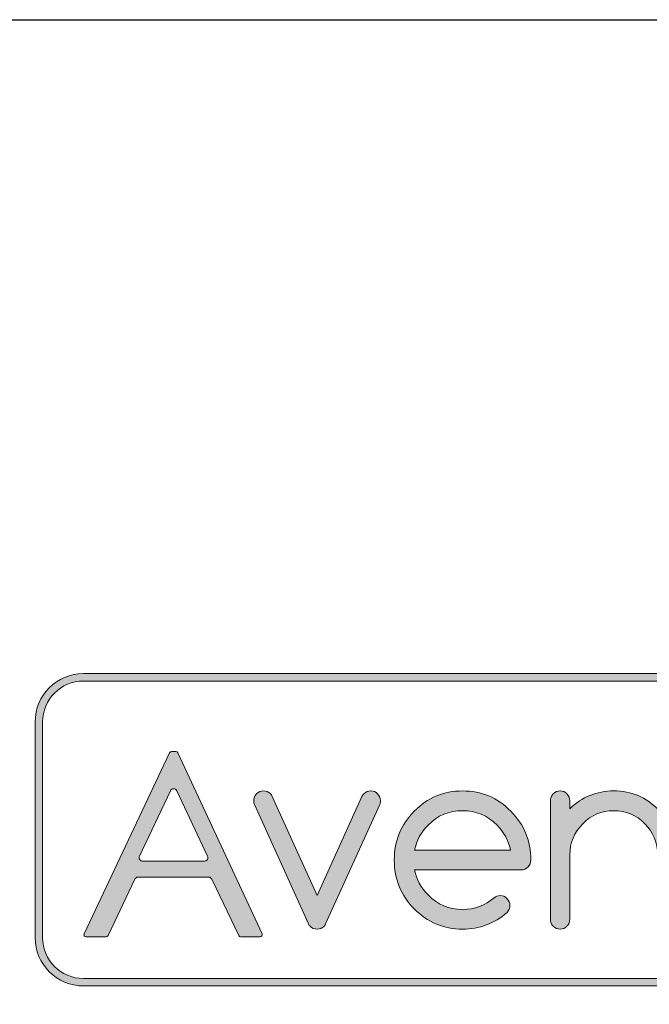
# Model space of a CAD drawing. Units: inches. Extents: x 2.37 to 11.14, y 0.32 to 8.41.
# Drawn here: x 6.2 to 6.82, y 4.99 to 5.96 of the extents above; entities that cross this region are included whole.
import ezdxf

# ---------------------------------------------------------------- set-up
doc = ezdxf.new("R2010")
doc.units = ezdxf.units.IN
doc.header["$MEASUREMENT"] = 0
doc.layers.add('Layer 1', color=7, linetype='Continuous')

# ---------------------------------------------------------------- blocks, each defined once
blk = doc.blocks.new('block 8')
at = {"layer": 'Layer 1', "lineweight": 0}
for points, knots in [([(5.584147135416666, -5.774400499131944), (5.570610894097222, -5.788072374131944), (5.553127712673611, -5.794908311631944), (5.531629774305555, -5.794908311631944), (5.510158962673611, -5.794908311631944), (5.492662217881944, -5.787801106770833), (5.479166666666666, -5.773451063368055), (5.474839952256944, -5.769788953993055), (5.470893012152778, -5.763875325520833), (5.467190212673611, -5.7557373046875), (5.467190212673611, -5.7557373046875), (5.058322482638888, -4.854648166232638), (5.058322482638888, -4.854648166232638), (5.054633246527778, -4.846021864149305), (5.052761501736111, -4.836351182725694), (5.052761501736111, -4.825812445746528), (5.052761501736111, -4.805304633246528), (5.060004340277778, -4.787753634982638), (5.074435763888888, -4.773186577690972), (5.088853624131944, -4.758538140190972), (5.106201171875, -4.751241048177083), (5.12646484375, -4.751241048177083), (5.146742078993055, -4.751241048177083), (5.164238823784722, -4.758402506510416), (5.178955078125, -4.772684733072916), (5.183851453993055, -4.77764892578125), (5.188449435763888, -4.784159342447916), (5.192776150173611, -4.792215983072916), (5.192776150173611, -4.792215983072916), (5.531629774305555, -5.541436089409722), (5.531629774305555, -5.541436089409722), (5.531629774305555, -5.541436089409722), (5.870510525173611, -4.792215983072916), (5.870510525173611, -4.792215983072916), (5.874796549479166, -4.784159342447916), (5.879733615451388, -4.77764892578125), (5.885240342881944, -4.772684733072916), (5.899359809027778, -4.758402506510416), (5.916558159722222, -4.751241048177083), (5.936821831597222, -4.751241048177083), (5.957058376736111, -4.751241048177083), (5.974446614583333, -4.758538140190972), (5.988864474826388, -4.773186577690972), (6.003255208333333, -4.787753634982638), (6.010484483506944, -4.805304633246528), (6.010484483506944, -4.825812445746528), (6.010484483506944, -4.836351182725694), (6.0086669921875, -4.846021864149305), (6.004964192708333, -4.854648166232638), (6.004964192708333, -4.854648166232638), (5.596123589409722, -5.7557373046875), (5.596123589409722, -5.7557373046875), (5.592420789930555, -5.763875325520833), (5.588433159722222, -5.770087348090278), (5.584147135416666, -5.774400499131944)], [0, 0, 0, 0, 1, 1, 1, 2, 2, 2, 3, 3, 3, 4, 4, 4, 5, 5, 5, 6, 6, 6, 7, 7, 7, 8, 8, 8, 9, 9, 9, 10, 10, 10, 11, 11, 11, 12, 12, 12, 13, 13, 13, 14, 14, 14, 15, 15, 15, 16, 16, 16, 17, 17, 17, 18, 18, 18, 18]), ([(6.913872612847221, -5.541436089409722), (6.934136284722221, -5.541436089409722), (6.951443142361111, -5.548733181423611), (6.965901692708333, -5.563300238715278), (6.980319552951388, -5.577948676215278), (6.987535264756944, -5.595499674479166), (6.987535264756944, -5.616007486979166), (6.987535264756944, -5.636488172743055), (6.98046875, -5.654215494791666), (6.966349283854166, -5.669080946180555), (6.871202256944444, -5.752956814236111), (6.7591552734375, -5.794908311631944), (6.630276150173611, -5.794908311631944), (6.487820095486111, -5.794908311631944), (6.366251627604166, -5.743950737847222), (6.265584309895833, -5.642062717013888), (6.1649169921875, -5.540188259548611), (6.114569769965278, -5.417168511284722), (6.114569769965278, -5.273044162326388), (6.114569769965278, -5.128946940104166), (6.1649169921875, -5.006001790364583), (6.265584309895833, -4.904045952690972), (6.366251627604166, -4.802157931857638), (6.487820095486111, -4.751241048177083), (6.630276150173611, -4.751241048177083), (6.772650824652778, -4.751241048177083), (6.894232855902778, -4.802157931857638), (6.994913736979166, -4.904045952690972), (7.095594618055555, -5.006001790364583), (7.145914713541666, -5.128946940104166), (7.145914713541666, -5.273044162326388), (7.145914713541666, -5.293551974826388), (7.138699001736111, -5.311102973090278), (7.124281141493055, -5.325751410590278), (7.10986328125, -5.340318467881944), (7.092515733506944, -5.347615559895833), (7.072279188368055, -5.347615559895833), (7.072279188368055, -5.347615559895833), (6.268337673611111, -5.347615559895833), (6.268337673611111, -5.347615559895833), (6.281819661458333, -5.4190673828125), (6.315619574652778, -5.482082790798611), (6.36962890625, -5.536824544270833), (6.441460503472221, -5.609415690104166), (6.528333875868055, -5.645806206597222), (6.630276150173611, -5.645806206597222), (6.722344292534721, -5.645806206597222), (6.801527235243055, -5.616305881076388), (6.867838541666666, -5.5572509765625), (6.881334092881944, -5.546698676215278), (6.896674262152778, -5.541436089409722), (6.913872612847221, -5.541436089409722)], [0, 0, 0, 0, 1, 1, 1, 2, 2, 2, 3, 3, 3, 4, 4, 4, 5, 5, 5, 6, 6, 6, 7, 7, 7, 8, 8, 8, 9, 9, 9, 10, 10, 10, 11, 11, 11, 12, 12, 12, 13, 13, 13, 14, 14, 14, 15, 15, 15, 16, 16, 16, 17, 17, 17, 17]), ([(7.293267144097221, -4.825812445746528), (7.293267144097221, -4.805304633246528), (7.300482855902778, -4.787753634982638), (7.314900716145833, -4.773186577690972), (7.329359266493055, -4.758538140190972), (7.346706814236111, -4.751241048177083), (7.366970486111111, -4.751241048177083), (7.387220594618055, -4.751241048177083), (7.404554578993055, -4.758538140190972), (7.418986002604166, -4.773186577690972), (7.433390299479166, -4.787753634982638), (7.440592447916666, -4.805304633246528), (7.440592447916666, -4.825812445746528), (7.440592447916666, -4.825812445746528), (7.440592447916666, -4.886332194010416), (7.440592447916666, -4.886332194010416), (7.532701280381944, -4.79632568359375), (7.6431884765625, -4.751241048177083), (7.772121853298611, -4.751241048177083), (7.904134114583333, -4.751241048177083), (8.016913519965277, -4.798658582899305), (8.110541449652777, -4.893358018663194), (8.20419650607639, -4.988057454427083), (8.25100368923611, -5.10223388671875), (8.25100368923611, -5.235799153645833), (8.25100368923611, -5.235799153645833), (8.25100368923611, -5.720377604166666), (8.25100368923611, -5.720377604166666), (8.25100368923611, -5.740858289930555), (8.243760850694445, -5.758449978298611), (8.22934299045139, -5.773017035590278), (8.214911566840277, -5.787584092881944), (8.197564019097221, -5.794908311631944), (8.177286783854166, -5.794908311631944), (8.157023111979166, -5.794908311631944), (8.13967556423611, -5.787584092881944), (8.125298394097221, -5.773017035590278), (8.110880533854166, -5.758449978298611), (8.103624131944445, -5.740858289930555), (8.103624131944445, -5.720377604166666), (8.103624131944445, -5.720377604166666), (8.103624131944445, -5.235799153645833), (8.103624131944445, -5.235799153645833), (8.103624131944445, -5.143215603298611), (8.071248372395832, -5.064175075954861), (8.006510416666666, -4.998691134982638), (7.941704644097221, -4.933098687065972), (7.863606770833333, -4.900302463107638), (7.772121853298611, -4.900302463107638), (7.680650499131944, -4.900302463107638), (7.602566189236111, -4.933098687065972), (7.537760416666666, -4.998691134982638), (7.472981770833333, -5.064175075954861), (7.440592447916666, -5.143215603298611), (7.440592447916666, -5.235799153645833), (7.440592447916666, -5.235799153645833), (7.440592447916666, -5.720377604166666), (7.440592447916666, -5.720377604166666), (7.440592447916666, -5.740858289930555), (7.433390299479166, -5.758449978298611), (7.418986002604166, -5.773017035590278), (7.404554578993055, -5.787584092881944), (7.387220594618055, -5.794908311631944), (7.366970486111111, -5.794908311631944), (7.346706814236111, -5.794908311631944), (7.329359266493055, -5.787584092881944), (7.314900716145833, -5.773017035590278), (7.300482855902778, -5.758449978298611), (7.293267144097221, -5.740858289930555), (7.293267144097221, -5.720377604166666), (7.293267144097221, -5.720377604166666), (7.293267144097221, -4.825812445746528), (7.293267144097221, -4.825812445746528)], [0, 0, 0, 0, 1, 1, 1, 2, 2, 2, 3, 3, 3, 4, 4, 4, 5, 5, 5, 6, 6, 6, 7, 7, 7, 8, 8, 8, 9, 9, 9, 10, 10, 10, 11, 11, 11, 12, 12, 12, 13, 13, 13, 14, 14, 14, 15, 15, 15, 16, 16, 16, 17, 17, 17, 18, 18, 18, 19, 19, 19, 20, 20, 20, 21, 21, 21, 22, 22, 22, 23, 23, 23, 24, 24, 24, 24]), ([(8.887274848090277, -5.774400499131944), (8.87380642361111, -5.788072374131944), (8.856282552083332, -5.794908311631944), (8.83481174045139, -5.794908311631944), (8.813273111979166, -5.794908311631944), (8.79580349392361, -5.787801106770833), (8.782335069444445, -5.773451063368055), (8.778008355034721, -5.769788953993055), (8.77402072482639, -5.763875325520833), (8.77035861545139, -5.7557373046875), (8.77035861545139, -5.7557373046875), (8.36147732204861, -4.854648166232638), (8.36147732204861, -4.854648166232638), (8.35781521267361, -4.846021864149305), (8.355943467881945, -4.836351182725694), (8.355943467881945, -4.825812445746528), (8.355943467881945, -4.805304633246528), (8.3631591796875, -4.787753634982638), (8.377617730034721, -4.773186577690972), (8.392035590277777, -4.758538140190972), (8.409369574652777, -4.751241048177083), (8.42966037326389, -4.751241048177083), (8.449883355034721, -4.751241048177083), (8.46738009982639, -4.758402506510416), (8.482123480902777, -4.772684733072916), (8.48703342013889, -4.77764892578125), (8.491631401909721, -4.784159342447916), (8.4959716796875, -4.792215983072916), (8.4959716796875, -4.792215983072916), (8.83481174045139, -5.541436089409722), (8.83481174045139, -5.541436089409722), (8.83481174045139, -5.541436089409722), (9.1737060546875, -4.792215983072916), (9.1737060546875, -4.792215983072916), (9.177978515625, -4.784159342447916), (9.182929144965277, -4.77764892578125), (9.188435872395832, -4.772684733072916), (9.202528211805555, -4.758402506510416), (9.2197265625, -4.751241048177083), (9.240003797743055, -4.751241048177083), (9.26028103298611, -4.751241048177083), (9.277587890625, -4.758538140190972), (9.292005750868055, -4.773186577690972), (9.306464301215277, -4.787753634982638), (9.313680013020832, -4.805304633246528), (9.313680013020832, -4.825812445746528), (9.313680013020832, -4.836351182725694), (9.311848958333332, -4.846021864149305), (9.308146158854166, -4.854648166232638), (9.308146158854166, -4.854648166232638), (8.899278428819445, -5.7557373046875), (8.899278428819445, -5.7557373046875), (8.895575629340277, -5.763875325520833), (8.891587999131945, -5.770087348090278), (8.887274848090277, -5.774400499131944)], [0, 0, 0, 0, 1, 1, 1, 2, 2, 2, 3, 3, 3, 4, 4, 4, 5, 5, 5, 6, 6, 6, 7, 7, 7, 8, 8, 8, 9, 9, 9, 10, 10, 10, 11, 11, 11, 12, 12, 12, 13, 13, 13, 14, 14, 14, 15, 15, 15, 16, 16, 16, 17, 17, 17, 18, 18, 18, 18]), ([(9.53469509548611, -4.825812445746528), (9.53469509548611, -4.805304633246528), (9.5418701171875, -4.787753634982638), (9.556328667534721, -4.773186577690972), (9.570732964409721, -4.758538140190972), (9.588094075520832, -4.751241048177083), (9.60830349392361, -4.751241048177083), (9.628580729166666, -4.751241048177083), (9.645928276909721, -4.758538140190972), (9.660386827256945, -4.773186577690972), (9.674777560763888, -4.787753634982638), (9.6820068359375, -4.805304633246528), (9.6820068359375, -4.825812445746528), (9.6820068359375, -4.825812445746528), (9.6820068359375, -5.720377604166666), (9.6820068359375, -5.720377604166666), (9.6820068359375, -5.740858289930555), (9.674777560763888, -5.758449978298611), (9.660386827256945, -5.773017035590278), (9.645928276909721, -5.787584092881944), (9.628580729166666, -5.794908311631944), (9.60830349392361, -5.794908311631944), (9.588094075520832, -5.794908311631944), (9.570732964409721, -5.787584092881944), (9.556328667534721, -5.773017035590278), (9.5418701171875, -5.758449978298611), (9.53469509548611, -5.740858289930555), (9.53469509548611, -5.720377604166666), (9.53469509548611, -5.720377604166666), (9.53469509548611, -4.825812445746528), (9.53469509548611, -4.825812445746528)], [0, 0, 0, 0, 1, 1, 1, 2, 2, 2, 3, 3, 3, 4, 4, 4, 5, 5, 5, 6, 6, 6, 7, 7, 7, 8, 8, 8, 9, 9, 9, 10, 10, 10, 10]), ([(10.70233832465278, -5.541436089409722), (10.72257486979167, -5.541436089409722), (10.73992241753472, -5.548733181423611), (10.75438096788194, -5.563300238715278), (10.768798828125, -5.577948676215278), (10.77601453993056, -5.595499674479166), (10.77601453993056, -5.616007486979166), (10.77601453993056, -5.636488172743055), (10.76894802517361, -5.654215494791666), (10.75481499565972, -5.669080946180555), (10.65968153211806, -5.752956814236111), (10.54766167534722, -5.794908311631944), (10.41871473524306, -5.794908311631944), (10.27629937065972, -5.794908311631944), (10.15473090277778, -5.743950737847222), (10.05406358506944, -5.642062717013888), (9.953355577256945, -5.540188259548611), (9.903008355034721, -5.417168511284722), (9.903008355034721, -5.273044162326388), (9.903008355034721, -5.128946940104166), (9.953355577256945, -5.006001790364583), (10.05406358506944, -4.904045952690972), (10.15473090277778, -4.802157931857638), (10.27629937065972, -4.751241048177083), (10.41871473524306, -4.751241048177083), (10.56113009982639, -4.751241048177083), (10.68268500434028, -4.802157931857638), (10.78336588541667, -4.904045952690972), (10.88407389322917, -5.006001790364583), (10.93442111545139, -5.128946940104166), (10.93442111545139, -5.273044162326388), (10.93442111545139, -5.293551974826388), (10.92717827690972, -5.311102973090278), (10.91278754340278, -5.325751410590278), (10.89830186631944, -5.340318467881944), (10.88100857204861, -5.347615559895833), (10.8607177734375, -5.347615559895833), (10.8607177734375, -5.347615559895833), (10.05680338541667, -5.347615559895833), (10.05680338541667, -5.347615559895833), (10.0703125, -5.4190673828125), (10.10408528645833, -5.482082790798611), (10.15813530815972, -5.536824544270833), (10.22996690538194, -5.609415690104166), (10.31679958767361, -5.645806206597222), (10.41871473524306, -5.645806206597222), (10.51081000434028, -5.645806206597222), (10.59000651041667, -5.616305881076388), (10.65627712673611, -5.5572509765625), (10.66978624131944, -5.546698676215278), (10.68513997395833, -5.541436089409722), (10.70233832465278, -5.541436089409722)], [0, 0, 0, 0, 1, 1, 1, 2, 2, 2, 3, 3, 3, 4, 4, 4, 5, 5, 5, 6, 6, 6, 7, 7, 7, 8, 8, 8, 9, 9, 9, 10, 10, 10, 11, 11, 11, 12, 12, 12, 13, 13, 13, 14, 14, 14, 15, 15, 15, 16, 16, 16, 17, 17, 17, 17]), ([(11.69318305121528, -4.772684733072916), (11.70731608072917, -4.758402506510416), (11.72450086805556, -4.751241048177083), (11.74473741319444, -4.751241048177083), (11.7650146484375, -4.751241048177083), (11.78253851996528, -4.758402506510416), (11.79725477430556, -4.772684733072916), (11.80647786458333, -4.782626681857638), (11.81292046440972, -4.794114854600694), (11.81656901041667, -4.807149251302083), (11.81656901041667, -4.807149251302083), (12.03944227430556, -5.484551323784722), (12.03944227430556, -5.484551323784722), (12.03944227430556, -5.484551323784722), (12.26689995659722, -4.794114854600694), (12.26689995659722, -4.794114854600694), (12.27060275607639, -4.786668565538194), (12.27578396267361, -4.779547797309028), (12.28255208333333, -4.772684733072916), (12.29665798611111, -4.758402506510416), (12.31388346354167, -4.751241048177083), (12.33412000868056, -4.751241048177083), (12.35439724392361, -4.751241048177083), (12.37174479166667, -4.758538140190972), (12.38613552517361, -4.773186577690972), (12.40056694878472, -4.787753634982638), (12.40778266059028, -4.805304633246528), (12.40778266059028, -4.825812445746528), (12.40778266059028, -4.835767957899305), (12.40596516927083, -4.845357259114583), (12.40224880642361, -4.854648166232638), (12.40224880642361, -4.854648166232638), (12.10853407118056, -5.747368706597222), (12.10853407118056, -5.747368706597222), (12.10483127170139, -5.756686740451388), (12.09929741753472, -5.765692816840278), (12.09194607204861, -5.774400499131944), (12.07718912760417, -5.788072374131944), (12.0596923828125, -5.794908311631944), (12.03944227430556, -5.794908311631944), (12.0191650390625, -5.794908311631944), (12.00200737847222, -5.788072374131944), (11.98787434895833, -5.774400499131944), (11.97989908854167, -5.765692816840278), (11.97408040364583, -5.756686740451388), (11.97037760416667, -5.747368706597222), (11.97037760416667, -5.747368706597222), (11.74473741319444, -5.061543782552083), (11.74473741319444, -5.061543782552083), (11.74473741319444, -5.061543782552083), (11.51915147569444, -5.747368706597222), (11.51915147569444, -5.747368706597222), (11.51544867621528, -5.756686740451388), (11.50991482204861, -5.765692816840278), (11.5025634765625, -5.774400499131944), (11.48782009548611, -5.788072374131944), (11.4703369140625, -5.794908311631944), (11.45004611545139, -5.794908311631944), (11.4298095703125, -5.794908311631944), (11.41263834635417, -5.788072374131944), (11.39854600694444, -5.774400499131944), (11.39053005642361, -5.765692816840278), (11.38471137152778, -5.756686740451388), (11.38100857204861, -5.747368706597222), (11.38100857204861, -5.747368706597222), (11.08726671006944, -4.854648166232638), (11.08726671006944, -4.854648166232638), (11.08356391059028, -4.845357259114583), (11.08174641927083, -4.835767957899305), (11.08174641927083, -4.825812445746528), (11.08174641927083, -4.805304633246528), (11.08894856770833, -4.787753634982638), (11.10337999131944, -4.773186577690972), (11.1177978515625, -4.758538140190972), (11.1351318359375, -4.751241048177083), (11.15540907118056, -4.751241048177083), (11.1756591796875, -4.751241048177083), (11.19314236111111, -4.758402506510416), (11.2078857421875, -4.772684733072916), (11.21404351128472, -4.779547797309028), (11.21895345052083, -4.786668565538194), (11.22264268663194, -4.794114854600694), (11.22264268663194, -4.794114854600694), (11.45004611545139, -5.484551323784722), (11.45004611545139, -5.484551323784722), (11.45004611545139, -5.484551323784722), (11.67290581597222, -4.807149251302083), (11.67290581597222, -4.807149251302083), (11.67721896701389, -4.794114854600694), (11.6839599609375, -4.782626681857638), (11.69318305121528, -4.772684733072916)], [0, 0, 0, 0, 1, 1, 1, 2, 2, 2, 3, 3, 3, 4, 4, 4, 5, 5, 5, 6, 6, 6, 7, 7, 7, 8, 8, 8, 9, 9, 9, 10, 10, 10, 11, 11, 11, 12, 12, 12, 13, 13, 13, 14, 14, 14, 15, 15, 15, 16, 16, 16, 17, 17, 17, 18, 18, 18, 19, 19, 19, 20, 20, 20, 21, 21, 21, 22, 22, 22, 23, 23, 23, 24, 24, 24, 25, 25, 25, 26, 26, 26, 27, 27, 27, 28, 28, 28, 29, 29, 29, 30, 30, 30, 30]), ([(6.992146809895833, -5.198554144965278), (6.9786376953125, -5.127129448784722), (6.944864908854166, -5.06402587890625), (6.890855577256944, -5.009365505642361), (6.819023980034721, -4.936679416232638), (6.732137044270833, -4.900302463107638), (6.630276150173611, -4.900302463107638), (6.528333875868055, -4.900302463107638), (6.441460503472221, -4.936679416232638), (6.36962890625, -5.009365505642361), (6.315619574652778, -5.06402587890625), (6.281819661458333, -5.127129448784722), (6.268337673611111, -5.198554144965278), (6.268337673611111, -5.198554144965278), (6.992146809895833, -5.198554144965278), (6.992146809895833, -5.198554144965278)], [0, 0, 0, 0, 1, 1, 1, 2, 2, 2, 3, 3, 3, 4, 4, 4, 5, 5, 5, 5]), ([(10.78061252170139, -5.198554144965278), (10.76707628038194, -5.127129448784722), (10.73334418402778, -5.06402587890625), (10.6793212890625, -5.009365505642361), (10.60748969184028, -4.936679416232638), (10.5206298828125, -4.900302463107638), (10.41871473524306, -4.900302463107638), (10.31679958767361, -4.900302463107638), (10.22996690538194, -4.936679416232638), (10.15813530815972, -5.009365505642361), (10.10408528645833, -5.06402587890625), (10.0703125, -5.127129448784722), (10.05680338541667, -5.198554144965278), (10.05680338541667, -5.198554144965278), (10.78061252170139, -5.198554144965278), (10.78061252170139, -5.198554144965278)], [0, 0, 0, 0, 1, 1, 1, 2, 2, 2, 3, 3, 3, 4, 4, 4, 5, 5, 5, 5])]:
    blk.add_open_spline(points, degree=3, knots=knots, dxfattribs=at)
blk = doc.blocks.new('block 7')
at = {"layer": 'Layer 1'}
blk.add_blockref('block 8', (0, 0), dxfattribs=at)
blk = doc.blocks.new('block 6')
at = {"layer": 'Layer 1'}
blk.add_blockref('block 7', (0, 0), dxfattribs=at)
blk = doc.blocks.new('block 5')
at = {"layer": 'Layer 1', "lineweight": 0}
for points, knots in [([(4.954454210069444, -5.851847330729166), (4.9483642578125, -5.851847330729166), (4.942721896701388, -5.848293728298611), (4.940104166666666, -5.842787000868055), (4.940104166666666, -5.842787000868055), (4.736843532986111, -5.417548285590278), (4.736843532986111, -5.417548285590278), (4.732462565104166, -5.408406575520833), (4.723239474826388, -5.402574327256944), (4.713107638888888, -5.402574327256944), (4.713107638888888, -5.402574327256944), (4.17822265625, -5.402574327256944), (4.17822265625, -5.402574327256944), (4.168050130208333, -5.402574327256944), (4.158799913194445, -5.408433702256944), (4.154432508680555, -5.417629665798611), (4.154432508680555, -5.417629665798611), (3.953152126736111, -5.842759874131944), (3.953152126736111, -5.842759874131944), (3.950547960069444, -5.8482666015625), (3.944905598958333, -5.851847330729166), (3.938802083333333, -5.851847330729166), (3.938802083333333, -5.851847330729166), (3.786580403645833, -5.851847330729166), (3.786580403645833, -5.851847330729166), (3.781100802951389, -5.851847330729166), (3.776082356770833, -5.849080403645833), (3.773152669270833, -5.844441731770833), (3.770209418402778, -5.839803059895833), (3.769856770833333, -5.8341064453125), (3.772203233506944, -5.829142252604166), (3.772203233506944, -5.829142252604166), (4.417304144965278, -4.463751898871528), (4.417304144965278, -4.463751898871528), (4.419908311631945, -4.458218044704861), (4.425550672743055, -4.454637315538194), (4.431667751736111, -4.454637315538194), (4.431667751736111, -4.454637315538194), (4.465101453993055, -4.454637315538194), (4.465101453993055, -4.454637315538194), (4.471245659722222, -4.454637315538194), (4.476901584201388, -4.458245171440972), (4.4794921875, -4.46380615234375), (4.4794921875, -4.46380615234375), (5.116251627604166, -5.8292236328125), (5.116251627604166, -5.8292236328125), (5.118543836805555, -5.834160698784722), (5.118177625868055, -5.839884440104166), (5.115247938368055, -5.844468858506944), (5.1123046875, -5.849107530381944), (5.107286241319444, -5.851847330729166), (5.101820203993055, -5.851847330729166), (5.101820203993055, -5.851847330729166), (4.954454210069444, -5.851847330729166), (4.954454210069444, -5.851847330729166)], [0, 0, 0, 0, 1, 1, 1, 2, 2, 2, 3, 3, 3, 4, 4, 4, 5, 5, 5, 6, 6, 6, 7, 7, 7, 8, 8, 8, 9, 9, 9, 10, 10, 10, 11, 11, 11, 12, 12, 12, 13, 13, 13, 14, 14, 14, 15, 15, 15, 16, 16, 16, 17, 17, 17, 18, 18, 18, 18]), ([(4.447862413194444, -4.73431396484375), (4.437689887152778, -4.73431396484375), (4.428426106770833, -4.74017333984375), (4.424072265625, -4.749369303385416), (4.424072265625, -4.749369303385416), (4.190104166666666, -5.243611653645833), (4.190104166666666, -5.243611653645833), (4.186238606770833, -5.251749674479166), (4.186835394965278, -5.261325412326388), (4.191663953993055, -5.268948025173611), (4.196478949652778, -5.276570638020833), (4.204874674479166, -5.281182183159722), (4.213880750868055, -5.281182183159722), (4.213880750868055, -5.281182183159722), (4.680691189236111, -5.281182183159722), (4.680691189236111, -5.281182183159722), (4.689710828993055, -5.281182183159722), (4.698092990451388, -5.276570638020833), (4.702921549479166, -5.268948025173611), (4.707736545138888, -5.2613525390625), (4.708346896701388, -5.251803927951388), (4.704508463541666, -5.243638780381944), (4.704508463541666, -5.243638780381944), (4.4716796875, -4.749409993489583), (4.4716796875, -4.749409993489583), (4.467339409722222, -4.740200466579861), (4.458062065972222, -4.73431396484375), (4.4478759765625, -4.73431396484375), (4.4478759765625, -4.73431396484375), (4.4478759765625, -4.73431396484375), (4.447862413194444, -4.73431396484375)], [0, 0, 0, 0, 1, 1, 1, 2, 2, 2, 3, 3, 3, 4, 4, 4, 5, 5, 5, 6, 6, 6, 7, 7, 7, 8, 8, 8, 9, 9, 9, 10, 10, 10, 10])]:
    blk.add_open_spline(points, degree=3, knots=knots, dxfattribs=at)
at = {"layer": 'Layer 1'}
blk.add_blockref('block 6', (0, 0), dxfattribs=at)
blk = doc.blocks.new('avv1')
h = blk.add_hatch(color=256)
h.dxf.hatch_style = 1
edge = h.paths.add_edge_path()
edge.add_spline(control_points=[(5.386448975501395, 4.092885324597926), (5.386448975501395, 4.092885324597926), (1.03111814640291, 4.092885324597926), (1.03111814640291, 4.092885324597926), (0.9296090464089843, 4.092885324597926), (0.8470295416071352, 4.17546482939977), (0.8470295416071352, 4.276973929393696), (0.8470295416071352, 4.276973929393696), (0.8470295416071352, 5.09716185363774), (0.8470295416071352, 5.09716185363774), (0.8470295416071352, 5.19865728605391), (0.9296090464089843, 5.281240207750194), (1.03111814640291, 5.281240207750194), (1.03111814640291, 5.281240207750194), (3.498061261052655, 5.281240207750194), (3.498061261052655, 5.281240207750194), (3.498061261052655, 5.281240207750194), (3.498061261052655, 5.252914152850853), (3.498061261052655, 5.252914152850853), (3.498061261052655, 5.252914152850853), (1.03111814640291, 5.252914152850853), (1.03111814640291, 5.252914152850853), (0.9452310877841086, 5.252914152850853), (0.8753555965064805, 5.183038661573223), (0.8753555965064805, 5.09716185363774), (0.8753555965064805, 5.09716185363774), (0.8753555965064805, 4.276973929393696), (0.8753555965064805, 4.276973929393696), (0.8753555965064805, 4.191086870774896), (0.9452310877841086, 4.121204545708389), (1.03111814640291, 4.121204545708389), (1.03111814640291, 4.121204545708389), (5.386448975501395, 4.121204545708389), (5.386448975501395, 4.121204545708389), (5.472329200331323, 4.121204545708389), (5.542204691608951, 4.191086870774896), (5.542204691608951, 4.276973929393696), (5.542204691608951, 4.276973929393696), (5.542204691608951, 5.09716185363774), (5.542204691608951, 5.09716185363774), (5.542204691608951, 5.183038661573223), (5.472329200331323, 5.252914152850853), (5.386448975501395, 5.252914152850853), (5.386448975501395, 5.252914152850853), (5.172079852187174, 5.252914152850853), (5.172079852187174, 5.252914152850853), (5.172079852187174, 5.252914152850853), (5.172079852187174, 5.281240207750194), (5.172079852187174, 5.281240207750194), (5.172079852187174, 5.281240207750194), (5.386448975501395, 5.281240207750194), (5.386448975501395, 5.281240207750194), (5.487944407917567, 5.281240207750194), (5.57053074650829, 5.19865728605391), (5.57053074650829, 5.09716185363774), (5.57053074650829, 5.09716185363774), (5.57053074650829, 4.276973929393696), (5.57053074650829, 4.276973929393696), (5.57053074650829, 4.17546482939977), (5.487944407917567, 4.092885324597926), (5.386448975501395, 4.092885324597926)], knot_values=[0, 0, 0, 0, 1, 1, 1, 2, 2, 2, 3, 3, 3, 4, 4, 4, 5, 5, 5, 6, 6, 6, 7, 7, 7, 8, 8, 8, 9, 9, 9, 10, 10, 10, 11, 11, 11, 12, 12, 12, 13, 13, 13, 14, 14, 14, 15, 15, 15, 16, 16, 16, 17, 17, 17, 18, 18, 18, 19, 19, 19, 20, 20, 20, 20], degree=3, periodic=0)
h = blk.add_hatch(color=256)
h.dxf.hatch_style = 1
edge = h.paths.add_edge_path()
edge.add_spline(control_points=[(1.629354858572578, 4.28028831699953), (1.626286487366353, 4.28028831699953), (1.623443631193101, 4.282078769685568), (1.622124709939646, 4.284853287970039), (1.622124709939646, 4.284853287970039), (1.519713549813822, 4.499106236873336), (1.519713549813822, 4.499106236873336), (1.517506236006226, 4.503712210577113), (1.512859259569181, 4.506650739794656), (1.507754419277309, 4.506650739794656), (1.507754419277309, 4.506650739794656), (1.238257121084198, 4.506650739794656), (1.238257121084198, 4.506650739794656), (1.233131779425692, 4.506650739794656), (1.228471135410891, 4.503698542999357), (1.226270655392173, 4.499065234140068), (1.226270655392173, 4.499065234140068), (1.124857228442538, 4.284866955547795), (1.124857228442538, 4.284866955547795), (1.123545140977961, 4.282092437263324), (1.12070228480471, 4.28028831699953), (1.117627079809606, 4.28028831699953), (1.117627079809606, 4.28028831699953), (1.040931467231726, 4.28028831699953), (1.040931467231726, 4.28028831699953), (1.038170616525011, 4.28028831699953), (1.035642114640148, 4.281682409930644), (1.034166016242499, 4.284019565726922), (1.032683084055971, 4.286356721523201), (1.032505405545143, 4.289226912851964), (1.033687651021038, 4.291728079581315), (1.033687651021038, 4.291728079581315), (1.35871631763684, 4.979668521458153), (1.35871631763684, 4.979668521458153), (1.360028405101417, 4.982456707320381), (1.362871261274668, 4.984260827584174), (1.36595330005865, 4.984260827584174), (1.36595330005865, 4.984260827584174), (1.382798589642939, 4.984260827584174), (1.382798589642939, 4.984260827584174), (1.385894296004676, 4.984260827584174), (1.388743985966805, 4.982443039742624), (1.390049239642505, 4.979641186302642), (1.390049239642505, 4.979641186302642), (1.710875126098331, 4.291687076848047), (1.710875126098331, 4.291687076848047), (1.712030036418715, 4.289199577696452), (1.711845524119008, 4.286315718789933), (1.710369425721359, 4.284005898149166), (1.708886493534831, 4.281668742352888), (1.706357991649968, 4.28028831699953), (1.703603974732131, 4.28028831699953), (1.703603974732131, 4.28028831699953), (1.629354858572578, 4.28028831699953), (1.629354858572578, 4.28028831699953)], knot_values=[0, 0, 0, 0, 1, 1, 1, 2, 2, 2, 3, 3, 3, 4, 4, 4, 5, 5, 5, 6, 6, 6, 7, 7, 7, 8, 8, 8, 9, 9, 9, 10, 10, 10, 11, 11, 11, 12, 12, 12, 13, 13, 13, 14, 14, 14, 15, 15, 15, 16, 16, 16, 17, 17, 17, 18, 18, 18, 18], degree=3, periodic=0)
edge = h.paths.add_edge_path(flags=16)
edge.add_spline(control_points=[(1.37411284397899, 4.843348100919656), (1.368987502320485, 4.843348100919656), (1.364320024516806, 4.840395904124357), (1.362126378286965, 4.835762595265068), (1.362126378286965, 4.835762595265068), (1.244243520141333, 4.586742745444907), (1.244243520141333, 4.586742745444907), (1.242295890311101, 4.582642472118103), (1.242596577021733, 4.577817817170229), (1.245029405862303, 4.573977227820788), (1.247455400913997, 4.570136638471348), (1.251685516229483, 4.567813150252825), (1.25622315204448, 4.567813150252825), (1.25622315204448, 4.567813150252825), (1.49142166385887, 4.567813150252825), (1.49142166385887, 4.567813150252825), (1.495966133462746, 4.567813150252825), (1.500189414989355, 4.570136638471348), (1.502622243829925, 4.573977227820788), (1.505048238881618, 4.577804149592472), (1.505355759381128, 4.58261513696259), (1.503421797128652, 4.586729077867151), (1.503421797128652, 4.586729077867151), (1.386112977248772, 4.835742093898434), (1.386112977248772, 4.835742093898434), (1.38392616480781, 4.840382236546601), (1.379251853215253, 4.843348100919656), (1.374119677767869, 4.843348100919656), (1.374119677767869, 4.843348100919656), (1.374119677767869, 4.843348100919656), (1.37411284397899, 4.843348100919656)], knot_values=[0, 0, 0, 0, 1, 1, 1, 2, 2, 2, 3, 3, 3, 4, 4, 4, 5, 5, 5, 6, 6, 6, 7, 7, 7, 8, 8, 8, 9, 9, 9, 10, 10, 10, 10], degree=3, periodic=0)
edge = h.paths.add_edge_path()
edge.add_spline(control_points=[(1.946620341022963, 4.319309251492954), (1.939800219722711, 4.312420792303922), (1.930991465858959, 4.308976562709407), (1.920159910487317, 4.308976562709407), (1.909342022693431, 4.308976562709407), (1.9005264350408, 4.312557468081483), (1.893726815107183, 4.319787616714414), (1.891546836455098, 4.321632739711477), (1.889558203891598, 4.324612271662287), (1.887692579527902, 4.328712544989092), (1.887692579527902, 4.328712544989092), (1.681688013800361, 4.782718725993972), (1.681688013800361, 4.782718725993972), (1.679829223225543, 4.787065015720385), (1.678886160360377, 4.791937507190404), (1.678886160360377, 4.797247361148616), (1.678886160360377, 4.807580049932164), (1.682535403621234, 4.816422972740305), (1.689806554987434, 4.823762461995286), (1.697070872564756, 4.831142953983534), (1.705811288539728, 4.834819532399902), (1.716020969123472, 4.834819532399902), (1.726237483496093, 4.834819532399902), (1.735053071148723, 4.831211291872314), (1.742467732081361, 4.824015312183773), (1.744934729866322, 4.821514145454421), (1.747251384295966, 4.818233926792978), (1.749431362948051, 4.814174656199441), (1.749431362948051, 4.814174656199441), (1.920159910487317, 4.436686409261614), (1.920159910487317, 4.436686409261614), (1.920159910487317, 4.436686409261614), (2.090902125604339, 4.814174656199441), (2.090902125604339, 4.814174656199441), (2.093061602889789, 4.818233926792978), (2.095549102041384, 4.821514145454421), (2.098323620325855, 4.824015312183773), (2.105437594547861, 4.831211291872314), (2.114102838845175, 4.834819532399902), (2.124312519428919, 4.834819532399902), (2.134508532434906, 4.834819532399902), (2.143269449776512, 4.831142953983534), (2.150533767353834, 4.823762461995286), (2.1577844173534, 4.816422972740305), (2.161426826825378, 4.807580049932164), (2.161426826825378, 4.797247361148616), (2.161426826825378, 4.791937507190404), (2.160511099115725, 4.787065015720385), (2.158645474752029, 4.782718725993972), (2.158645474752029, 4.782718725993972), (1.952654576602244, 4.328712544989092), (1.952654576602244, 4.328712544989092), (1.950788952238547, 4.324612271662287), (1.948779818308413, 4.32148239635616), (1.946620341022963, 4.319309251492954)], knot_values=[0, 0, 0, 0, 1, 1, 1, 2, 2, 2, 3, 3, 3, 4, 4, 4, 5, 5, 5, 6, 6, 6, 7, 7, 7, 8, 8, 8, 9, 9, 9, 10, 10, 10, 11, 11, 11, 12, 12, 12, 13, 13, 13, 14, 14, 14, 15, 15, 15, 16, 16, 16, 17, 17, 17, 18, 18, 18, 18], degree=3, periodic=0)
edge = h.paths.add_edge_path()
edge.add_spline(control_points=[(2.61659133504508, 4.436686409261614), (2.626801015628823, 4.436686409261614), (2.635520930237161, 4.433009830845245), (2.642805749181117, 4.425670341590266), (2.65007006675844, 4.418289849602017), (2.65370564244154, 4.409446926793875), (2.65370564244154, 4.399114238010328), (2.65370564244154, 4.388795216804536), (2.650145238436098, 4.37986345474098), (2.643031264214092, 4.372373622130683), (2.595092235234868, 4.330113471709084), (2.538638305313647, 4.308976562709407), (2.473703643394817, 4.308976562709407), (2.401928358809103, 4.308976562709407), (2.34067710909552, 4.334651107524081), (2.289956728042946, 4.385986529575675), (2.239236346990374, 4.43731511783839), (2.213869322675209, 4.49929758296192), (2.213869322675209, 4.57191342357963), (2.213869322675209, 4.644515596619584), (2.239236346990374, 4.706460475904285), (2.289956728042946, 4.757830066900268), (2.34067710909552, 4.809165488951862), (2.401928358809103, 4.834819532399902), (2.473703643394817, 4.834819532399902), (2.545437925247264, 4.834819532399902), (2.606696008749725, 4.809165488951862), (2.657423223591176, 4.757830066900268), (2.708150438432627, 4.706460475904285), (2.733503795170035, 4.644515596619584), (2.733503795170035, 4.57191342357963), (2.733503795170035, 4.561580734796083), (2.729868219486935, 4.55273781198794), (2.722603901909613, 4.545357319999692), (2.715339584332291, 4.538017830744712), (2.706599168357319, 4.534341252328344), (2.696403155351332, 4.534341252328344), (2.696403155351332, 4.534341252328344), (2.291343987185182, 4.534341252328344), (2.291343987185182, 4.534341252328344), (2.298136773329922, 4.498340852518999), (2.315166575213917, 4.466591069391775), (2.342378722526144, 4.439009897480137), (2.378570468424072, 4.402435459405039), (2.422340886187711, 4.384100403845345), (2.473703643394817, 4.384100403845345), (2.520091402298733, 4.384100403845345), (2.559987061768542, 4.398963894655012), (2.593397455593122, 4.428718211429857), (2.600197075526739, 4.434034899176947), (2.607926090747766, 4.436686409261614), (2.61659133504508, 4.436686409261614)], knot_values=[0, 0, 0, 0, 1, 1, 1, 2, 2, 2, 3, 3, 3, 4, 4, 4, 5, 5, 5, 6, 6, 6, 7, 7, 7, 8, 8, 8, 9, 9, 9, 10, 10, 10, 11, 11, 11, 12, 12, 12, 13, 13, 13, 14, 14, 14, 15, 15, 15, 16, 16, 16, 17, 17, 17, 17], degree=3, periodic=0)
edge = h.paths.add_edge_path(flags=16)
edge.add_spline(control_points=[(2.656029130660062, 4.609444592097648), (2.649222676937567, 4.645431324329236), (2.632206542631327, 4.677225527084167), (2.604994395319101, 4.704765696262538), (2.568802649421172, 4.741387970859781), (2.525025397868655, 4.759716192630599), (2.473703643394817, 4.759716192630599), (2.422340886187711, 4.759716192630599), (2.378570468424072, 4.741387970859781), (2.342378722526144, 4.704765696262538), (2.315166575213917, 4.677225527084167), (2.298136773329922, 4.645431324329236), (2.291343987185182, 4.609444592097648), (2.291343987185182, 4.609444592097648), (2.656029130660062, 4.609444592097648), (2.656029130660062, 4.609444592097648)], knot_values=[0, 0, 0, 0, 1, 1, 1, 2, 2, 2, 3, 3, 3, 4, 4, 4, 5, 5, 5, 5], degree=3, periodic=0)
edge = h.paths.add_edge_path()
edge.add_spline(control_points=[(2.807746077540711, 4.797247361148616), (2.807746077540711, 4.807580049932164), (2.811381653223811, 4.816422972740305), (2.818645970801133, 4.823762461995286), (2.825930789745089, 4.831142953983534), (2.834671205720061, 4.834819532399902), (2.844880886303804, 4.834819532399902), (2.85508373309867, 4.834819532399902), (2.863817315284764, 4.831142953983534), (2.871088466650964, 4.823762461995286), (2.878345950439408, 4.816422972740305), (2.88197469233363, 4.807580049932164), (2.88197469233363, 4.797247361148616), (2.88197469233363, 4.797247361148616), (2.88197469233363, 4.766754995174946), (2.88197469233363, 4.766754995174946), (2.92838295260418, 4.812104018169405), (2.984050996804431, 4.834819532399902), (3.049012993878772, 4.834819532399902), (3.115526261028421, 4.834819532399902), (3.172349215549055, 4.810928606482388), (3.219522860173941, 4.763215092536138), (3.266710172376586, 4.715501578589889), (3.290293577794589, 4.657974743814819), (3.290293577794589, 4.59067900783864), (3.290293577794589, 4.59067900783864), (3.290293577794589, 4.346528232594059), (3.290293577794589, 4.346528232594059), (3.290293577794589, 4.336209211388267), (3.286644334533734, 4.327345787213491), (3.279380016956412, 4.320006297958511), (3.27210886559021, 4.312666808703531), (3.263368449615239, 4.308976562709407), (3.253151935242617, 4.308976562709407), (3.242942254658874, 4.308976562709407), (3.234201838683902, 4.312666808703531), (3.226958022473214, 4.320006297958511), (3.219693704895892, 4.327345787213491), (3.216037627846158, 4.336209211388267), (3.216037627846158, 4.346528232594059), (3.216037627846158, 4.346528232594059), (3.216037627846158, 4.59067900783864), (3.216037627846158, 4.59067900783864), (3.216037627846158, 4.63732645071992), (3.199725373794354, 4.677150355406509), (3.167107699479623, 4.71014388810953), (3.134455856220502, 4.743192091123575), (3.095106899860934, 4.759716192630599), (3.049012993878772, 4.759716192630599), (3.002925921685488, 4.759716192630599), (2.963583799114798, 4.743192091123575), (2.930931955855677, 4.71014388810953), (2.898293780174312, 4.677150355406509), (2.88197469233363, 4.63732645071992), (2.88197469233363, 4.59067900783864), (2.88197469233363, 4.59067900783864), (2.88197469233363, 4.346528232594059), (2.88197469233363, 4.346528232594059), (2.88197469233363, 4.336209211388267), (2.878345950439408, 4.327345787213491), (2.871088466650964, 4.320006297958511), (2.863817315284764, 4.312666808703531), (2.85508373309867, 4.308976562709407), (2.844880886303804, 4.308976562709407), (2.834671205720061, 4.308976562709407), (2.825930789745089, 4.312666808703531), (2.818645970801133, 4.320006297958511), (2.811381653223811, 4.327345787213491), (2.807746077540711, 4.336209211388267), (2.807746077540711, 4.346528232594059), (2.807746077540711, 4.346528232594059), (2.807746077540711, 4.797247361148616), (2.807746077540711, 4.797247361148616)], knot_values=[0, 0, 0, 0, 1, 1, 1, 2, 2, 2, 3, 3, 3, 4, 4, 4, 5, 5, 5, 6, 6, 6, 7, 7, 7, 8, 8, 8, 9, 9, 9, 10, 10, 10, 11, 11, 11, 12, 12, 12, 13, 13, 13, 14, 14, 14, 15, 15, 15, 16, 16, 16, 17, 17, 17, 18, 18, 18, 19, 19, 19, 20, 20, 20, 21, 21, 21, 22, 22, 22, 23, 23, 23, 24, 24, 24, 24], degree=3, periodic=0)
edge = h.paths.add_edge_path()
edge.add_spline(control_points=[(3.610873447850808, 4.319309251492954), (3.604087495494946, 4.312420792303922), (3.59525824026456, 4.308976562709407), (3.584440352470675, 4.308976562709407), (3.573588295732398, 4.308976562709407), (3.564786375657524, 4.312557468081483), (3.558000423301663, 4.319787616714414), (3.555820444649578, 4.321632739711477), (3.553811310719444, 4.324612271662287), (3.551966187722382, 4.328712544989092), (3.551966187722382, 4.328712544989092), (3.345954788205962, 4.782718725993972), (3.345954788205962, 4.782718725993972), (3.3441096652089, 4.787065015720385), (3.343166602343735, 4.791937507190404), (3.343166602343735, 4.797247361148616), (3.343166602343735, 4.807580049932164), (3.346802178026835, 4.816422972740305), (3.354086996970791, 4.823762461995286), (3.361351314548113, 4.831142953983534), (3.370084896734207, 4.834819532399902), (3.380308244895707, 4.834819532399902), (3.390497424112816, 4.834819532399902), (3.399313011765447, 4.831211291872314), (3.40674134027584, 4.824015312183773), (3.40921517184968, 4.821514145454421), (3.411531826279323, 4.818233926792978), (3.413718638720287, 4.814174656199441), (3.413718638720287, 4.814174656199441), (3.584440352470675, 4.436686409261614), (3.584440352470675, 4.436686409261614), (3.584440352470675, 4.436686409261614), (3.755189401376574, 4.814174656199441), (3.755189401376574, 4.814174656199441), (3.757342044873146, 4.818233926792978), (3.759836377813619, 4.821514145454421), (3.76261089609809, 4.824015312183773), (3.76971120274234, 4.831211291872314), (3.778376447039655, 4.834819532399902), (3.788592961412276, 4.834819532399902), (3.798809475784897, 4.834819532399902), (3.807529390393236, 4.831142953983534), (3.814793707970558, 4.823762461995286), (3.822078526914513, 4.816422972740305), (3.825714102597613, 4.807580049932164), (3.825714102597613, 4.797247361148616), (3.825714102597613, 4.791937507190404), (3.824791541099082, 4.787065015720385), (3.822925916735386, 4.782718725993972), (3.822925916735386, 4.782718725993972), (3.616921351007845, 4.328712544989092), (3.616921351007845, 4.328712544989092), (3.615055726644148, 4.324612271662287), (3.613046592714015, 4.32148239635616), (3.610873447850808, 4.319309251492954)], knot_values=[0, 0, 0, 0, 1, 1, 1, 2, 2, 2, 3, 3, 3, 4, 4, 4, 5, 5, 5, 6, 6, 6, 7, 7, 7, 8, 8, 8, 9, 9, 9, 10, 10, 10, 11, 11, 11, 12, 12, 12, 13, 13, 13, 14, 14, 14, 15, 15, 15, 16, 16, 16, 17, 17, 17, 18, 18, 18, 18], degree=3, periodic=0)
edge = h.paths.add_edge_path()
edge.add_spline(control_points=[(3.937070692364749, 4.797247361148616), (3.937070692364749, 4.807580049932164), (3.940685766681215, 4.816422972740305), (3.947970585625171, 4.823762461995286), (3.955228069413615, 4.831142953983534), (3.963975319177464, 4.834819532399902), (3.974157664605697, 4.834819532399902), (3.984374178978318, 4.834819532399902), (3.99311459495329, 4.831142953983534), (4.000399413897246, 4.823762461995286), (4.007650063896811, 4.816422972740305), (4.01129247336879, 4.807580049932164), (4.01129247336879, 4.797247361148616), (4.01129247336879, 4.797247361148616), (4.01129247336879, 4.346528232594059), (4.01129247336879, 4.346528232594059), (4.01129247336879, 4.336209211388267), (4.007650063896811, 4.327345787213491), (4.000399413897246, 4.320006297958511), (3.99311459495329, 4.312666808703531), (3.984374178978318, 4.308976562709407), (3.974157664605697, 4.308976562709407), (3.963975319177464, 4.308976562709407), (3.955228069413615, 4.312666808703531), (3.947970585625171, 4.320006297958511), (3.940685766681215, 4.327345787213491), (3.937070692364749, 4.336209211388267), (3.937070692364749, 4.346528232594059), (3.937070692364749, 4.346528232594059), (3.937070692364749, 4.797247361148616), (3.937070692364749, 4.797247361148616)], knot_values=[0, 0, 0, 0, 1, 1, 1, 2, 2, 2, 3, 3, 3, 4, 4, 4, 5, 5, 5, 6, 6, 6, 7, 7, 7, 8, 8, 8, 9, 9, 9, 10, 10, 10, 10], degree=3, periodic=0)
edge = h.paths.add_edge_path()
edge.add_spline(control_points=[(4.525377909294674, 4.436686409261614), (4.535573922300662, 4.436686409261614), (4.544314338275633, 4.433009830845245), (4.55159915721959, 4.425670341590266), (4.558863474796913, 4.418289849602017), (4.562499050480012, 4.409446926793875), (4.562499050480012, 4.399114238010328), (4.562499050480012, 4.388795216804536), (4.55893864647457, 4.37986345474098), (4.551817838463686, 4.372373622130683), (4.50388564327334, 4.330113471709084), (4.447445380929874, 4.308976562709407), (4.382476550066656, 4.308976562709407), (4.310721766847575, 4.308976562709407), (4.249470517133992, 4.334651107524081), (4.198750136081419, 4.385986529575675), (4.148009253662212, 4.43731511783839), (4.122642229347047, 4.49929758296192), (4.122642229347047, 4.57191342357963), (4.122642229347047, 4.644515596619584), (4.148009253662212, 4.706460475904285), (4.198750136081419, 4.757830066900268), (4.249470517133992, 4.809165488951862), (4.310721766847575, 4.834819532399902), (4.382476550066656, 4.834819532399902), (4.454231333285736, 4.834819532399902), (4.515475749210441, 4.809165488951862), (4.566202964051892, 4.757830066900268), (4.616943846471099, 4.706460475904285), (4.642310870786264, 4.644515596619584), (4.642310870786264, 4.57191342357963), (4.642310870786264, 4.561580734796083), (4.638661627525408, 4.55273781198794), (4.631410977525841, 4.545357319999692), (4.62411249100413, 4.538017830744712), (4.615399410184669, 4.534341252328344), (4.60517606202317, 4.534341252328344), (4.60517606202317, 4.534341252328344), (4.200130561434777, 4.534341252328344), (4.200130561434777, 4.534341252328344), (4.206937015157273, 4.498340852518999), (4.223953149463511, 4.466591069391775), (4.251185798142372, 4.439009897480137), (4.287377544040301, 4.402435459405039), (4.331127460437306, 4.384100403845345), (4.382476550066656, 4.384100403845345), (4.428877976548327, 4.384100403845345), (4.468780469807014, 4.398963894655012), (4.50217036226496, 4.428718211429857), (4.508976815987456, 4.434034899176947), (4.51671266499736, 4.436686409261614), (4.525377909294674, 4.436686409261614)], knot_values=[0, 0, 0, 0, 1, 1, 1, 2, 2, 2, 3, 3, 3, 4, 4, 4, 5, 5, 5, 6, 6, 6, 7, 7, 7, 8, 8, 8, 9, 9, 9, 10, 10, 10, 11, 11, 11, 12, 12, 12, 13, 13, 13, 14, 14, 14, 15, 15, 15, 16, 16, 16, 17, 17, 17, 17], degree=3, periodic=0)
edge = h.paths.add_edge_path(flags=16)
edge.add_spline(control_points=[(4.564815704909656, 4.609444592097648), (4.557995583609405, 4.645431324329236), (4.540999950669799, 4.677225527084167), (4.513780969568695, 4.704765696262538), (4.477589223670766, 4.741387970859781), (4.433825639696005, 4.759716192630599), (4.382476550066656, 4.759716192630599), (4.331127460437306, 4.759716192630599), (4.287377544040301, 4.741387970859781), (4.251185798142372, 4.704765696262538), (4.223953149463511, 4.677225527084167), (4.206937015157273, 4.645431324329236), (4.200130561434777, 4.609444592097648), (4.200130561434777, 4.609444592097648), (4.564815704909656, 4.609444592097648), (4.564815704909656, 4.609444592097648)], knot_values=[0, 0, 0, 0, 1, 1, 1, 2, 2, 2, 3, 3, 3, 4, 4, 4, 5, 5, 5, 5], degree=3, periodic=0)
edge = h.paths.add_edge_path()
edge.add_spline(control_points=[(5.02460668819977, 4.824015312183773), (5.031727496210654, 4.831211291872314), (5.04038590671909, 4.834819532399902), (5.050581919725077, 4.834819532399902), (5.060798434097698, 4.834819532399902), (5.069627689328084, 4.831211291872314), (5.077042350260723, 4.824015312183773), (5.081689326697767, 4.819006144936193), (5.084935376414822, 4.81321792575652), (5.086773665623006, 4.806650654644755), (5.086773665623006, 4.806650654644755), (5.199066484466428, 4.465347319815978), (5.199066484466428, 4.465347319815978), (5.199066484466428, 4.465347319815978), (5.313669123950617, 4.81321792575652), (5.313669123950617, 4.81321792575652), (5.315534748314312, 4.816969675850547), (5.318145255665712, 4.8205574150115), (5.321555316315838, 4.824015312183773), (5.328662456748965, 4.831211291872314), (5.337341368624036, 4.834819532399902), (5.347537381630023, 4.834819532399902), (5.357753896002644, 4.834819532399902), (5.366494311977616, 4.831142953983534), (5.373744961977183, 4.823762461995286), (5.381016113343382, 4.816422972740305), (5.384651689026482, 4.807580049932164), (5.384651689026482, 4.797247361148616), (5.384651689026482, 4.792231360112158), (5.383735961316829, 4.787399871375407), (5.381863503164255, 4.782718725993972), (5.381863503164255, 4.782718725993972), (5.233877805010999, 4.332928992726822), (5.233877805010999, 4.332928992726822), (5.232012180647303, 4.328234179767632), (5.229223994785076, 4.323696543952635), (5.225520081213196, 4.319309251492954), (5.218084918913923, 4.312420792303922), (5.209269331261294, 4.308976562709407), (5.199066484466428, 4.308976562709407), (5.188849970093806, 4.308976562709407), (5.180205227163126, 4.312420792303922), (5.173084419152242, 4.319309251492954), (5.169066151291974, 4.323696543952635), (5.166134455863308, 4.328234179767632), (5.164268831499613, 4.332928992726822), (5.164268831499613, 4.332928992726822), (5.050581919725077, 4.678476110448843), (5.050581919725077, 4.678476110448843), (5.050581919725077, 4.678476110448843), (4.936922343106053, 4.332928992726822), (4.936922343106053, 4.332928992726822), (4.935056718742357, 4.328234179767632), (4.93226853288013, 4.323696543952635), (4.92856461930825, 4.319309251492954), (4.921136290797856, 4.312420792303922), (4.912327536934104, 4.308976562709407), (4.902104188772603, 4.308976562709407), (4.891908175766616, 4.308976562709407), (4.883256599047058, 4.312420792303922), (4.876156292402809, 4.319309251492954), (4.872117523175906, 4.323696543952635), (4.86918582774724, 4.328234179767632), (4.867320203383545, 4.332928992726822), (4.867320203383545, 4.332928992726822), (4.719320837652533, 4.782718725993972), (4.719320837652533, 4.782718725993972), (4.717455213288836, 4.787399871375407), (4.716539485579183, 4.792231360112158), (4.716539485579183, 4.797247361148616), (4.716539485579183, 4.807580049932164), (4.720168227473405, 4.816422972740305), (4.727439378839605, 4.823762461995286), (4.734703696416928, 4.831142953983534), (4.743437278603022, 4.834819532399902), (4.753653792975643, 4.834819532399902), (4.763856639770508, 4.834819532399902), (4.77266539363426, 4.831211291872314), (4.780093722144655, 4.824015312183773), (4.78319626229527, 4.8205574150115), (4.785670093869109, 4.816969675850547), (4.787528884443927, 4.81321792575652), (4.787528884443927, 4.81321792575652), (4.902104188772603, 4.465347319815978), (4.902104188772603, 4.465347319815978), (4.902104188772603, 4.465347319815978), (5.014390173827148, 4.806650654644755), (5.014390173827148, 4.806650654644755), (5.016563318690354, 4.81321792575652), (5.019959711762724, 4.819006144936193), (5.02460668819977, 4.824015312183773)], knot_values=[0, 0, 0, 0, 1, 1, 1, 2, 2, 2, 3, 3, 3, 4, 4, 4, 5, 5, 5, 6, 6, 6, 7, 7, 7, 8, 8, 8, 9, 9, 9, 10, 10, 10, 11, 11, 11, 12, 12, 12, 13, 13, 13, 14, 14, 14, 15, 15, 15, 16, 16, 16, 17, 17, 17, 18, 18, 18, 19, 19, 19, 20, 20, 20, 21, 21, 21, 22, 22, 22, 23, 23, 23, 24, 24, 24, 25, 25, 25, 26, 26, 26, 27, 27, 27, 28, 28, 28, 29, 29, 29, 30, 30, 30, 30], degree=3, periodic=0)
at = {"layer": 'Layer 1', "lineweight": 0}
blk.add_open_spline([(5.386448975501395, 4.092885324597926), (5.386448975501395, 4.092885324597926), (1.03111814640291, 4.092885324597926), (1.03111814640291, 4.092885324597926), (0.9296090464089843, 4.092885324597926), (0.8470295416071352, 4.17546482939977), (0.8470295416071352, 4.276973929393696), (0.8470295416071352, 4.276973929393696), (0.8470295416071352, 5.09716185363774), (0.8470295416071352, 5.09716185363774), (0.8470295416071352, 5.19865728605391), (0.9296090464089843, 5.281240207750194), (1.03111814640291, 5.281240207750194), (1.03111814640291, 5.281240207750194), (3.498061261052655, 5.281240207750194), (3.498061261052655, 5.281240207750194), (3.498061261052655, 5.281240207750194), (3.498061261052655, 5.252914152850853), (3.498061261052655, 5.252914152850853), (3.498061261052655, 5.252914152850853), (1.03111814640291, 5.252914152850853), (1.03111814640291, 5.252914152850853), (0.9452310877841086, 5.252914152850853), (0.8753555965064805, 5.183038661573223), (0.8753555965064805, 5.09716185363774), (0.8753555965064805, 5.09716185363774), (0.8753555965064805, 4.276973929393696), (0.8753555965064805, 4.276973929393696), (0.8753555965064805, 4.191086870774896), (0.9452310877841086, 4.121204545708389), (1.03111814640291, 4.121204545708389), (1.03111814640291, 4.121204545708389), (5.386448975501395, 4.121204545708389), (5.386448975501395, 4.121204545708389), (5.472329200331323, 4.121204545708389), (5.542204691608951, 4.191086870774896), (5.542204691608951, 4.276973929393696), (5.542204691608951, 4.276973929393696), (5.542204691608951, 5.09716185363774), (5.542204691608951, 5.09716185363774), (5.542204691608951, 5.183038661573223), (5.472329200331323, 5.252914152850853), (5.386448975501395, 5.252914152850853), (5.386448975501395, 5.252914152850853), (5.172079852187174, 5.252914152850853), (5.172079852187174, 5.252914152850853), (5.172079852187174, 5.252914152850853), (5.172079852187174, 5.281240207750194), (5.172079852187174, 5.281240207750194), (5.172079852187174, 5.281240207750194), (5.386448975501395, 5.281240207750194), (5.386448975501395, 5.281240207750194), (5.487944407917567, 5.281240207750194), (5.57053074650829, 5.19865728605391), (5.57053074650829, 5.09716185363774), (5.57053074650829, 5.09716185363774), (5.57053074650829, 4.276973929393696), (5.57053074650829, 4.276973929393696), (5.57053074650829, 4.17546482939977), (5.487944407917567, 4.092885324597926), (5.386448975501395, 4.092885324597926)], degree=3, knots=[0, 0, 0, 0, 1, 1, 1, 2, 2, 2, 3, 3, 3, 4, 4, 4, 5, 5, 5, 6, 6, 6, 7, 7, 7, 8, 8, 8, 9, 9, 9, 10, 10, 10, 11, 11, 11, 12, 12, 12, 13, 13, 13, 14, 14, 14, 15, 15, 15, 16, 16, 16, 17, 17, 17, 18, 18, 18, 19, 19, 19, 20, 20, 20, 20], dxfattribs=at)
at = {"layer": 'Layer 1', "xscale": 0.5038415863977506, "yscale": 0.5038415863977506, "zscale": 0.5038415863977506}
blk.add_blockref('block 5', (-0.8669052103638251, 7.228692359471555), dxfattribs=at)

msp = doc.modelspace()

# ---------------------------------------------------------------- linework, layer by layer
msp.add_lwpolyline([(5.004094699995714, 5.956504350715129), (8.504094699995704, 5.956504350715129, -0.4142135623730981), (8.554094699995705, 5.906504350715129), (8.554094699995705, 4.206504350715124, -0.4142135623730981), (8.504094699995704, 4.156504350715124), (5.004094699995714, 4.156504350715124, -0.4142135623730929), (4.954094699995714, 4.206504350715124), (4.954094699995714, 5.906504350715129, -0.414213562373095)], format="xyb", close=True)

# ---------------------------------------------------------------- block references
at = {"xscale": 0.2577261000132542, "yscale": 0.2577261000132542, "zscale": 0.2577261000132542}
msp.add_blockref('avv1', (5.99921542579431, 3.954270202177135), dxfattribs=at)

doc.saveas('drawing.dxf')
